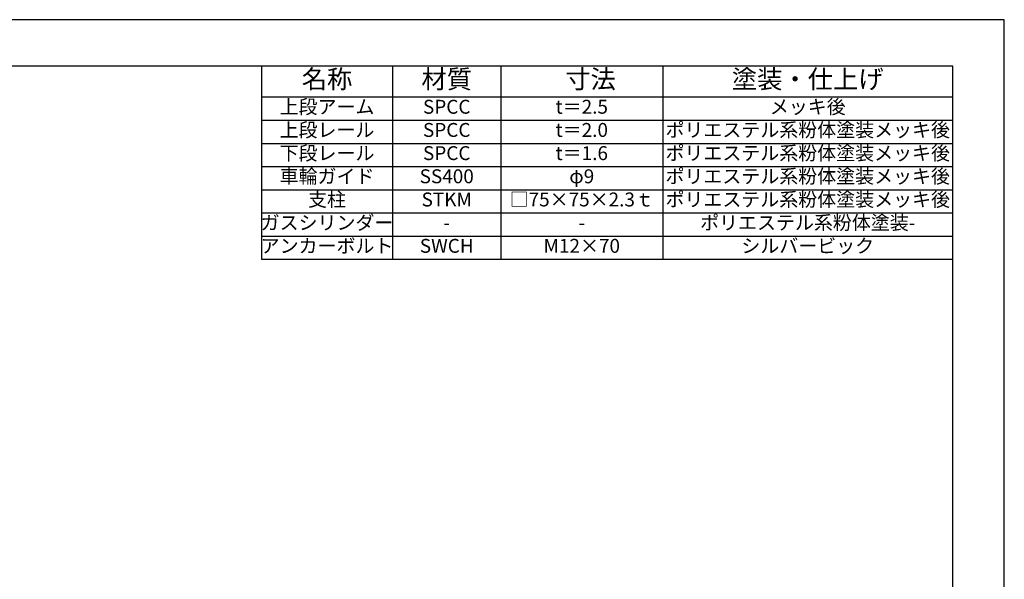
# Model space of a CAD drawing. Extents: x 0 to 12600, y 0 to 8910.
# Drawn here: x 6226 to 12600, y 5289 to 8910 of the extents above; entities that cross this region are included whole.
import ezdxf

# ---------------------------------------------------------------- set-up
doc = ezdxf.new("R2010")
doc.units = 0
doc.header["$LTSCALE"] = 0.3
doc.layers.get('DEFPOINTS').update_dxf_attribs({"linetype": 'CONTINUOUS'})
doc.layers.add('TEXT', color=7, linetype='CONTINUOUS')
doc.layers.add('TITLE', color=7, linetype='CONTINUOUS')
doc.styles.get("Standard").update_dxf_attribs({"font": 'romans.shx', "bigfont": 'bigfont.shx'})

msp = doc.modelspace()

# ---------------------------------------------------------------- linework, layer by layer
at = {"layer": 'DEFPOINTS', "color": 4}
msp.add_lwpolyline([(0, 0), (12600, 0), (12600, 8910), (0, 8910)], close=True, dxfattribs=at)
at = {"layer": 'TEXT'}
for p, q in [((7790.203, 8610), (7790.203, 7360)), ((8640.203, 8610), (8640.203, 7360)), ((9340.203, 8610), (9340.203, 7360)), ((10388.647, 8610), (10388.647, 7360)), ((7790.203, 8410), (12266.25, 8410)), ((7790.203, 8260), (12266.25, 8260)), ((7790.203, 8110), (12266.25, 8110)), ((7790.203, 7960), (12266.25, 7960)), ((7790.203, 7810), (12266.25, 7810)), ((7790.203, 7660), (12266.25, 7660)), ((7790.203, 7510), (12266.25, 7510)), ((7790.203, 7360), (12266.25, 7360))]:
    msp.add_line(p, q, dxfattribs=at)
at = {"layer": 'TITLE', "ltscale": 10}
msp.add_lwpolyline([(750, 300), (12266.25, 300), (12266.25, 8610), (750, 8610)], close=True, dxfattribs=at)

# ---------------------------------------------------------------- texts
at = {"layer": 'TEXT', "attachment_point": 5}
for s, insert, char_height, width in [('名称', (8215.203, 8510), 120, 850), ('材質', (8990.203, 8510), 120, 700), ('寸法', (9920.958, 8510), 120, 935.37825), ('塗装・仕上げ', (11327.448, 8510), 120, 1877.60241), ('上段アーム\\P上段レール\\P下段レール\\P車輪ガイド\\P支柱\\Pガスシリンダー\\Pアンカーボルト', (8215.203, 7885), 90, 850), ('SPCC\\PSPCC\\PSPCC\\PSS400\\PSTKM\\P-\\PSWCH', (8990.203, 7885), 90, 700), ('t＝2.5\\Pt＝2.0\\Pt＝1.6\\Pφ9\\P□75×75×2.3ｔ\\P-\\PM12×70', (9864.425, 7885), 90, 1048.44374), ('メッキ後\u3000ポリエステル系粉体塗装\\Pメッキ後\u3000ポリエステル系粉体塗装\\Pメッキ後\u3000ポリエステル系粉体塗装\\Pメッキ後\u3000ポリエステル系粉体塗装\\Pメッキ後\u3000ポリエステル系粉体塗装\\P-\\Pシルバービック', (11327.448, 7885), 90, 1877.60241)]:
    msp.add_mtext(s, dxfattribs=dict(at, insert=insert, char_height=char_height, width=width))

doc.saveas('drawing.dxf')
